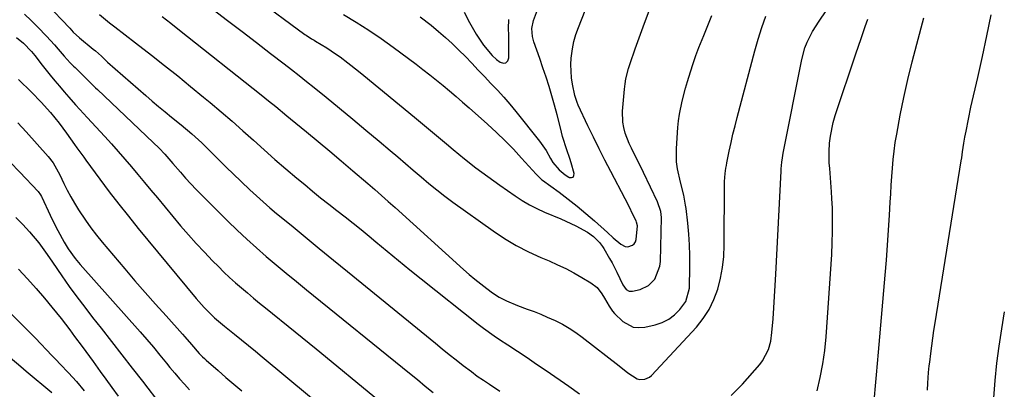
# Model space of a CAD drawing. Units: inches. Extents: x 1857223 to 1862526, y 447703 to 452972.
# Drawn here: x 1858119 to 1858464, y 448975 to 449104 of the extents above; entities that cross this region are included whole.
import ezdxf

# ---------------------------------------------------------------- set-up
doc = ezdxf.new("R2010")
doc.units = ezdxf.units.IN
doc.header["$MEASUREMENT"] = 0
doc.layers.add('7', color=7, linetype='Continuous')
doc.layers.add('8', color=7, linetype='Continuous')

msp = doc.modelspace()

# ---------------------------------------------------------------- linework, layer by layer
at = {"layer": '7', "color": 18}
for points in [[(1858128.66, 449109.89, 1792), (1858136.87, 449101.26, 1792), (1858138.13, 449099.96, 1792), (1858140.31, 449097.91, 1792), (1858145.11, 449093.95, 1792), (1858145.83, 449093.34, 1792), (1858147.94, 449091.47, 1792), (1858149.56, 449089.94, 1792), (1858150.08, 449089.46, 1792), (1858163.48, 449077.72, 1792), (1858165.71, 449075.79, 1792), (1858167.96, 449073.88, 1792), (1858170.23, 449072, 1792), (1858172.52, 449070.14, 1792), (1858175.87, 449067.43, 1792), (1858179.53, 449064.37, 1792), (1858181.91, 449062.25, 1792), (1858183.06, 449061.15, 1792), (1858185.89, 449058.33, 1792), (1858187.86, 449056.35, 1792), (1858189.85, 449054.38, 1792), (1858191.85, 449052.43, 1792), (1858193.87, 449050.5, 1792), (1858199.92, 449044.72, 1792), (1858202.19, 449042.61, 1792), (1858204.49, 449040.52, 1792), (1858206.84, 449038.49, 1792), (1858209.22, 449036.49, 1792), (1858214.29, 449032.32, 1792), (1858219.22, 449028.27, 1792), (1858224.16, 449024.21, 1792), (1858229.1, 449020.17, 1792), (1858234.05, 449016.12, 1792), (1858264.77, 448991.03, 1792), (1858267.18, 448989.08, 1792), (1858269.6, 448987.14, 1792), (1858272.04, 448985.22, 1792), (1858274.49, 448983.32, 1792), (1858277.35, 448981.12, 1792), (1858279.43, 448979.58, 1792), (1858281.57, 448978.14, 1792), (1858283.72, 448976.72, 1792), (1858287.3, 448974.29, 1792)], [(1858201.68, 449112.02, 1784), (1858219.14, 449099.13, 1784), (1858219.58, 449098.81, 1784), (1858221.41, 449097.63, 1784), (1858222.34, 449097.07, 1784), (1858222.81, 449096.8, 1784), (1858226.75, 449094.46, 1784), (1858229.89, 449092.38, 1784), (1858231.43, 449091.28, 1784), (1858234.15, 449089.23, 1784), (1858237.91, 449086.28, 1784), (1858239.77, 449084.77, 1784), (1858257.41, 449070.2, 1784), (1858260.24, 449067.86, 1784), (1858263.07, 449065.5, 1784), (1858265.89, 449063.15, 1784), (1858268.71, 449060.78, 1784), (1858270.96, 449058.9, 1784), (1858274.94, 449055.64, 1784), (1858278.97, 449052.46, 1784), (1858283.09, 449049.39, 1784), (1858287.27, 449046.39, 1784), (1858292.71, 449042.59, 1784), (1858295.16, 449040.99, 1784), (1858297.67, 449039.51, 1784), (1858300.26, 449038.19, 1784), (1858302.92, 449036.98, 1784), (1858308.61, 449034.61, 1784), (1858310.4, 449033.83, 1784), (1858313.95, 449032.14, 1784), (1858317.96, 449029.95, 1784), (1858320.02, 449028.41, 1784), (1858322.18, 449026.28, 1784), (1858323.21, 449024.94, 1784), (1858323.67, 449024.22, 1784), (1858325.67, 449020.75, 1784), (1858326.57, 449019.14, 1784), (1858328.26, 449015.87, 1784), (1858330.32, 449011.48, 1784), (1858331.51, 449009.88, 1784), (1858332.54, 449009.26, 1784), (1858333.75, 449009.23, 1784), (1858336.37, 449009.89, 1784), (1858339.29, 449011.22, 1784), (1858341.53, 449013.51, 1784), (1858343.31, 449018.05, 1784), (1858343.49, 449019.7, 1784), (1858343.8, 449035.05, 1784), (1858343.62, 449037.16, 1784), (1858342.51, 449040.52, 1784), (1858337.56, 449050.79, 1784), (1858336.73, 449052.5, 1784), (1858335.03, 449055.9, 1784), (1858333.34, 449059.29, 1784), (1858332.56, 449061.01, 1784), (1858331.2, 449064.55, 1784), (1858330.64, 449066.55, 1784), (1858330.29, 449068.44, 1784), (1858330.22, 449072.3, 1784), (1858330.88, 449080.01, 1784), (1858331.1, 449081.83, 1784), (1858331.4, 449083.63, 1784), (1858332.31, 449087.17, 1784), (1858333.46, 449090.65, 1784), (1858334.06, 449092.38, 1784), (1858334.68, 449094.11, 1784), (1858337.92, 449103.01, 1784), (1858339.86, 449108.32, 1784)], [(1858232.67, 449106.09, 1782), (1858237.11, 449103.39, 1782), (1858241.49, 449100.6, 1782), (1858245.78, 449097.66, 1782), (1858250.01, 449094.63, 1782), (1858258.03, 449088.67, 1782), (1858260.42, 449086.87, 1782), (1858262.79, 449085.03, 1782), (1858265.13, 449083.17, 1782), (1858267.46, 449081.27, 1782), (1858269.75, 449079.35, 1782), (1858272.04, 449077.41, 1782), (1858274.3, 449075.44, 1782), (1858276.55, 449073.46, 1782), (1858283.04, 449067.67, 1782), (1858286.12, 449064.83, 1782), (1858289.13, 449061.93, 1782), (1858292.04, 449058.93, 1782), (1858294.89, 449055.87, 1782), (1858299.98, 449050.21, 1782), (1858300.24, 449049.93, 1782), (1858301.04, 449049.13, 1782), (1858301.6, 449048.62, 1782), (1858301.9, 449048.39, 1782), (1858302.2, 449048.16, 1782), (1858308.01, 449043.87, 1782), (1858311.19, 449041.47, 1782), (1858314.33, 449039, 1782), (1858317.39, 449036.45, 1782), (1858320.41, 449033.85, 1782), (1858324.96, 449029.81, 1782), (1858326.99, 449028, 1782), (1858329.6, 449025.69, 1782), (1858331.17, 449024.89, 1782), (1858332.03, 449024.82, 1782), (1858333.71, 449025.32, 1782), (1858334.34, 449025.85, 1782), (1858334.74, 449026.56, 1782), (1858334.99, 449027.4, 1782), (1858335.42, 449032.11, 1782), (1858335.17, 449033.38, 1782), (1858334.97, 449033.86, 1782), (1858333.86, 449036.14, 1782), (1858332.51, 449038.87, 1782), (1858331.11, 449041.59, 1782), (1858326.08, 449051.19, 1782), (1858324.03, 449055.16, 1782), (1858322.02, 449059.14, 1782), (1858320.05, 449063.15, 1782), (1858318.12, 449067.18, 1782), (1858314.75, 449074.32, 1782), (1858314.33, 449075.27, 1782), (1858313.53, 449077.72, 1782), (1858312.69, 449081.73, 1782), (1858312.34, 449083.99, 1782), (1858312.11, 449088.55, 1782), (1858312.25, 449090.83, 1782), (1858312.7, 449094.05, 1782), (1858313.21, 449096.6, 1782), (1858313.94, 449099.1, 1782), (1858314.8, 449101.57, 1782), (1858318.46, 449110.78, 1782)], [(1858187.08, 449107.81, 1786), (1858192.11, 449104, 1786), (1858197.14, 449100.19, 1786), (1858202.15, 449096.35, 1786), (1858207.15, 449092.5, 1786), (1858211.86, 449088.85, 1786), (1858214.49, 449086.8, 1786), (1858217.11, 449084.74, 1786), (1858219.72, 449082.66, 1786), (1858222.32, 449080.57, 1786), (1858226.51, 449077.17, 1786), (1858231.19, 449073.35, 1786), (1858235.85, 449069.52, 1786), (1858240.49, 449065.65, 1786), (1858245.11, 449061.77, 1786), (1858248.91, 449058.55, 1786), (1858251.63, 449056.24, 1786), (1858254.34, 449053.92, 1786), (1858257.04, 449051.59, 1786), (1858259.74, 449049.25, 1786), (1858262.46, 449046.94, 1786), (1858265.22, 449044.69, 1786), (1858268.05, 449042.52, 1786), (1858270.92, 449040.41, 1786), (1858284.99, 449030.37, 1786), (1858288.97, 449027.72, 1786), (1858293.06, 449025.26, 1786), (1858297.3, 449023.08, 1786), (1858301.65, 449021.08, 1786), (1858304.56, 449019.86, 1786), (1858307.5, 449018.55, 1786), (1858310.39, 449017.17, 1786), (1858313.23, 449015.66, 1786), (1858316.02, 449014.08, 1786), (1858319.11, 449012.25, 1786), (1858321.31, 449010.55, 1786), (1858323.03, 449008.37, 1786), (1858323.93, 449006.86, 1786), (1858325.57, 449004.03, 1786), (1858326.77, 449002.24, 1786), (1858327.47, 449001.42, 1786), (1858330.36, 448998.68, 1786), (1858333.92, 448996.73, 1786), (1858335.9, 448996.51, 1786), (1858337.98, 448996.66, 1786), (1858341.69, 448997.51, 1786), (1858344.13, 448998.34, 1786), (1858346.4, 448999.46, 1786), (1858348.4, 449001, 1786), (1858350.22, 449002.83, 1786), (1858352.35, 449005.71, 1786), (1858353.63, 449010.32, 1786), (1858353.75, 449017.94, 1786), (1858353.74, 449021.73, 1786), (1858353.63, 449025.51, 1786), (1858353.38, 449029.28, 1786), (1858353.04, 449033.05, 1786), (1858352.46, 449038.24, 1786), (1858352.31, 449039.41, 1786), (1858351.68, 449042.87, 1786), (1858350.55, 449047.42, 1786), (1858349.44, 449052.14, 1786), (1858349.11, 449054.49, 1786), (1858349.07, 449059.24, 1786), (1858349.62, 449066.56, 1786), (1858349.85, 449068.89, 1786), (1858350.16, 449071.21, 1786), (1858351.09, 449075.8, 1786), (1858352.27, 449080.34, 1786), (1858352.93, 449082.6, 1786), (1858354, 449086.07, 1786), (1858354.93, 449088.92, 1786), (1858355.9, 449091.74, 1786), (1858356.94, 449094.55, 1786), (1858358.03, 449097.33, 1786), (1858358.61, 449098.76, 1786), (1858360.02, 449102.24, 1786), (1858361.43, 449105.73, 1786)], [(1858274.86, 449106.95, 1778), (1858276.7, 449103.27, 1778), (1858278.99, 449099.19, 1778), (1858281.64, 449095.33, 1778), (1858284.58, 449091.69, 1778), (1858286.13, 449090.37, 1778), (1858287.48, 449089.38, 1778), (1858288.56, 449089.12, 1778), (1858289.46, 449089.22, 1778), (1858290.07, 449089.88, 1778), (1858290.5, 449090.91, 1778), (1858290.48, 449094.98, 1778), (1858290.44, 449098.87, 1778), (1858290.4, 449101.25, 1778), (1858290.47, 449104.37, 1778)], [(1858121.06, 449106.22, 1794), (1858123.39, 449103.98, 1794), (1858125.68, 449101.71, 1794), (1858128.77, 449098.55, 1794), (1858131.5, 449095.53, 1794), (1858132.82, 449093.98, 1794), (1858134.92, 449091.46, 1794), (1858137.05, 449089.16, 1794), (1858138.16, 449088.05, 1794), (1858138.72, 449087.5, 1794), (1858143.9, 449082.41, 1794), (1858144.23, 449082.09, 1794), (1858145.88, 449080.44, 1794), (1858146.55, 449079.8, 1794), (1858166.06, 449061.31, 1794), (1858168.12, 449059.29, 1794), (1858170.11, 449057.19, 1794), (1858172.98, 449053.95, 1794), (1858175.59, 449050.88, 1794), (1858177.39, 449048.82, 1794), (1858179.23, 449046.79, 1794), (1858181.11, 449044.8, 1794), (1858183.03, 449042.85, 1794), (1858192.14, 449033.83, 1794), (1858195.43, 449030.65, 1794), (1858198.77, 449027.51, 1794), (1858202.17, 449024.45, 1794), (1858205.62, 449021.45, 1794), (1858209.12, 449018.49, 1794), (1858212.63, 449015.55, 1794), (1858216.16, 449012.64, 1794), (1858219.71, 449009.74, 1794), (1858255.76, 448980.54, 1794), (1858258.5, 448978.31, 1794), (1858261.24, 448976.07, 1794), (1858263.97, 448973.81, 1794)], [(1858169.22, 449105.43, 1788), (1858172.28, 449103.04, 1788), (1858175.32, 449100.64, 1788), (1858203.87, 449078, 1788), (1858206.45, 449075.94, 1788), (1858209, 449073.85, 1788), (1858212.81, 449070.69, 1788), (1858214.08, 449069.64, 1788), (1858219.69, 449065.01, 1788), (1858223.75, 449061.64, 1788), (1858227.81, 449058.25, 1788), (1858231.85, 449054.85, 1788), (1858235.88, 449051.43, 1788), (1858241.16, 449046.93, 1788), (1858243.56, 449044.87, 1788), (1858245.95, 449042.79, 1788), (1858248.31, 449040.69, 1788), (1858250.67, 449038.57, 1788), (1858274.58, 449016.88, 1788), (1858276.56, 449015.13, 1788), (1858278.58, 449013.43, 1788), (1858280.65, 449011.79, 1788), (1858282.75, 449010.19, 1788), (1858284.72, 449008.74, 1788), (1858287.08, 449007.17, 1788), (1858289.6, 449005.86, 1788), (1858293.53, 449004.21, 1788), (1858296.92, 449003, 1788), (1858299.28, 449002.13, 1788), (1858301.62, 449001.21, 1788), (1858303.92, 449000.23, 1788), (1858306.71, 448998.97, 1788), (1858309.18, 448997.71, 1788), (1858311.59, 448996.34, 1788), (1858313.9, 448994.82, 1788), (1858316.15, 448993.19, 1788), (1858329.01, 448983.15, 1788), (1858332.11, 448980.72, 1788), (1858335.31, 448978.6, 1788), (1858336.21, 448978.4, 1788), (1858338.07, 448978.45, 1788), (1858339.7, 448979.19, 1788), (1858340.41, 448979.79, 1788), (1858356.06, 448996.73, 1788), (1858358.47, 448999.74, 1788), (1858360.58, 449002.92, 1788), (1858362.22, 449006.37, 1788), (1858363.56, 449009.99, 1788), (1858364.49, 449013.77, 1788), (1858365.21, 449017.58, 1788), (1858365.61, 449021.44, 1788), (1858365.79, 449025.33, 1788), (1858365.92, 449046.71, 1788), (1858365.94, 449047.65, 1788), (1858366.15, 449050.46, 1788), (1858366.4, 449052.32, 1788), (1858366.56, 449053.24, 1788), (1858366.73, 449054.16, 1788), (1858367.57, 449058.28, 1788), (1858368.2, 449061.25, 1788), (1858368.86, 449064.21, 1788), (1858369.58, 449067.16, 1788), (1858370.32, 449070.1, 1788), (1858376.46, 449093.35, 1788), (1858377.63, 449097.44, 1788), (1858378.9, 449101.5, 1788), (1858380.35, 449105.5, 1788)], [(1858398.3, 448974.44, 1792), (1858399.39, 448979.12, 1792), (1858400.3, 448983.82, 1792), (1858400.94, 448988.57, 1792), (1858401.4, 448993.35, 1792), (1858403.38, 449022.07, 1792), (1858403.59, 449026.14, 1792), (1858403.72, 449030.21, 1792), (1858403.71, 449034.29, 1792), (1858403.62, 449038.36, 1792), (1858403.49, 449041.66, 1792), (1858403.37, 449044.08, 1792), (1858403.02, 449048.92, 1792), (1858402.69, 449052.17, 1792), (1858402.53, 449054.16, 1792), (1858402.47, 449058.15, 1792), (1858402.65, 449061.09, 1792), (1858402.94, 449063.54, 1792), (1858403.93, 449068.35, 1792), (1858404.62, 449070.72, 1792), (1858411.93, 449092.72, 1792), (1858412.63, 449094.7, 1792), (1858413.82, 449098, 1792), (1858415.15, 449101.89, 1792), (1858416.01, 449104.52, 1792)], [(1858418.31, 448972.17, 1794), (1858418.69, 448976.11, 1794), (1858419.06, 448980.05, 1794), (1858419.41, 448983.99, 1794), (1858419.76, 448987.93, 1794), (1858422.1, 449014.92, 1794), (1858422.53, 449020.15, 1794), (1858422.93, 449025.39, 1794), (1858423.29, 449030.63, 1794), (1858423.61, 449035.87, 1794), (1858423.88, 449040.39, 1794), (1858424.05, 449043.37, 1794), (1858424.24, 449046.36, 1794), (1858424.43, 449049.35, 1794), (1858424.62, 449052.34, 1794), (1858424.88, 449055.32, 1794), (1858425.2, 449058.29, 1794), (1858425.63, 449061.25, 1794), (1858426.13, 449064.2, 1794), (1858427.39, 449070.84, 1794), (1858428.65, 449077.08, 1794), (1858430.01, 449083.31, 1794), (1858431.52, 449089.49, 1794), (1858433.13, 449095.66, 1794), (1858435.67, 449104.9, 1794)], [(1858436.91, 448974.67, 1796), (1858437.02, 448977.11, 1796), (1858437.29, 448980.77, 1796), (1858437.53, 448983.2, 1796), (1858437.67, 448984.42, 1796), (1858438.03, 448987.42, 1796), (1858438.37, 448990.13, 1796), (1858438.74, 448992.84, 1796), (1858439.14, 448995.55, 1796), (1858439.56, 448998.25, 1796), (1858448.72, 449054.92, 1796), (1858448.88, 449055.95, 1796), (1858449.19, 449058, 1796), (1858449.65, 449061.09, 1796), (1858450, 449063.14, 1796), (1858450.39, 449065.28, 1796), (1858451.2, 449069.47, 1796), (1858452.1, 449073.63, 1796), (1858454.47, 449084.06, 1796), (1858456.09, 449091.36, 1796), (1858457.67, 449098.67, 1796), (1858459.17, 449106, 1796)], [(1858118.3, 449098.03, 1796), (1858120.69, 449096.07, 1796), (1858123.55, 449093.1, 1796), (1858124.64, 449091.71, 1796), (1858127.22, 449088.4, 1796), (1858130.06, 449084.88, 1796), (1858131.66, 449082.93, 1796), (1858133.27, 449081, 1796), (1858134.9, 449079.08, 1796), (1858136.54, 449077.18, 1796), (1858138.84, 449074.53, 1796), (1858140.36, 449072.82, 1796), (1858142.95, 449070.01, 1796), (1858149.11, 449063.42, 1796), (1858151.5, 449060.81, 1796), (1858153.86, 449058.18, 1796), (1858156.17, 449055.5, 1796), (1858158.46, 449052.8, 1796), (1858160.72, 449050.08, 1796), (1858162.98, 449047.36, 1796), (1858165.25, 449044.64, 1796), (1858167.52, 449041.92, 1796), (1858175.66, 449032.17, 1796), (1858178.37, 449029.02, 1796), (1858181.13, 449025.91, 1796), (1858183.97, 449022.87, 1796), (1858186.86, 449019.88, 1796), (1858188.86, 449017.87, 1796), (1858190.81, 449015.95, 1796), (1858192.81, 449014.06, 1796), (1858194.84, 449012.22, 1796), (1858196.91, 449010.41, 1796), (1858199.01, 449008.64, 1796), (1858201.12, 449006.87, 1796), (1858203.24, 449005.13, 1796), (1858205.37, 449003.39, 1796), (1858215.74, 448995.01, 1796), (1858223.05, 448989.08, 1796), (1858230.35, 448983.12, 1796), (1858237.61, 448977.13, 1796), (1858244.86, 448971.12, 1796)], [(1858118.94, 449083.4, 1798), (1858123.55, 449078.86, 1798), (1858126.92, 449075.4, 1798), (1858130.11, 449071.78, 1798), (1858133.2, 449068.06, 1798), (1858135.77, 449064.54, 1798), (1858138.5, 449060.65, 1798), (1858139.4, 449059.41, 1798), (1858141.75, 449056.19, 1798), (1858142.53, 449055.12, 1798), (1858147.43, 449048.45, 1798), (1858150.7, 449044.08, 1798), (1858154.03, 449039.74, 1798), (1858157.42, 449035.47, 1798), (1858160.86, 449031.22, 1798), (1858181.11, 449006.72, 1798), (1858183.88, 449003.58, 1798), (1858185.52, 449001.88, 1798), (1858187.51, 448999.98, 1798), (1858191.02, 448997.04, 1798), (1858194.49, 448994.24, 1798), (1858196.94, 448992.26, 1798), (1858199.38, 448990.27, 1798), (1858201.81, 448988.27, 1798), (1858204.24, 448986.27, 1798), (1858245.54, 448951.94, 1798)], [(1858116, 449054.44, 1802), (1858119.44, 449050.9, 1802), (1858125.8, 449044.15, 1802), (1858126.67, 449042.96, 1802), (1858126.95, 449042.44, 1802), (1858127.07, 449042.18, 1802), (1858130, 449035.9, 1802), (1858130.87, 449034.08, 1802), (1858132.67, 449030.49, 1802), (1858134.89, 449026.4, 1802), (1858136.34, 449024.06, 1802), (1858138.78, 449020.72, 1802), (1858140.56, 449018.61, 1802), (1858161.47, 448995.02, 1802), (1858163.82, 448992.33, 1802), (1858166.15, 448989.63, 1802), (1858168.44, 448986.89, 1802), (1858170.71, 448984.13, 1802), (1858171.94, 448982.62, 1802), (1858173.59, 448980.62, 1802), (1858175.27, 448978.64, 1802), (1858176.98, 448976.68, 1802), (1858178.71, 448974.75, 1802)], [(1858118.02, 449035.02, 1804), (1858120.43, 449032.57, 1804), (1858122.86, 449029.99, 1804), (1858126.09, 449026.18, 1804), (1858128.98, 449022.11, 1804), (1858130.88, 449019.37, 1804), (1858134.13, 449014.65, 1804), (1858136.73, 449010.95, 1804), (1858139.38, 449007.28, 1804), (1858142.1, 449003.66, 1804), (1858144.87, 449000.07, 1804), (1858147.86, 448996.28, 1804), (1858151.49, 448991.66, 1804), (1858155.11, 448987.03, 1804), (1858158.71, 448982.38, 1804), (1858162.3, 448977.73, 1804), (1858164.18, 448975.28, 1804), (1858166.86, 448971.88, 1804)], [(1858118.98, 449016.92, 1806), (1858122.11, 449013.64, 1806), (1858125.14, 449010.25, 1806), (1858128.09, 449006.79, 1806), (1858130.65, 449003.68, 1806), (1858132.25, 449001.71, 1806), (1858133.82, 448999.73, 1806), (1858135.36, 448997.73, 1806), (1858136.88, 448995.7, 1806), (1858138.59, 448993.37, 1806), (1858141.17, 448989.88, 1806), (1858143.74, 448986.4, 1806), (1858145.02, 448984.65, 1806), (1858147.57, 448981.14, 1806), (1858149.46, 448978.53, 1806), (1858151.62, 448975.55, 1806), (1858153.78, 448972.56, 1806)], [(1858116.03, 449001.69, 1808), (1858120.49, 448997.3, 1808), (1858124.88, 448992.83, 1808), (1858130.65, 448986.81, 1808), (1858132.09, 448985.29, 1808), (1858133.53, 448983.78, 1808), (1858136.41, 448980.73, 1808), (1858139.21, 448977.63, 1808), (1858141.91, 448974.43, 1808)], [(1858460.07, 448971.94, 1798), (1858460.52, 448977.99, 1798), (1858461.17, 448984.03, 1798), (1858461.95, 448990.05, 1798), (1858462.87, 448996.06, 1798), (1858463.87, 449002.06, 1798)]]:
    msp.add_polyline3d(points, dxfattribs=at)
at = {"layer": '8', "color": 18}
for points in [[(1858259.39, 449105.33, 1780), (1858263.26, 449102.32, 1780), (1858265.86, 449100.17, 1780), (1858268.3, 449098.07, 1780), (1858270.69, 449095.91, 1780), (1858273, 449093.67, 1780), (1858275.25, 449091.36, 1780), (1858277.47, 449089.01, 1780), (1858279.69, 449086.67, 1780), (1858281.93, 449084.35, 1780), (1858284.22, 449081.96, 1780), (1858286.47, 449079.59, 1780), (1858288.66, 449077.17, 1780), (1858290.79, 449074.7, 1780), (1858292.87, 449072.18, 1780), (1858301.21, 449061.82, 1780), (1858303.48, 449058.51, 1780), (1858305, 449055.67, 1780), (1858305.88, 449054.32, 1780), (1858308.09, 449051.73, 1780), (1858310.21, 449049.95, 1780), (1858311.39, 449049.2, 1780), (1858311.59, 449049.08, 1780), (1858312.37, 449049.02, 1780), (1858312.95, 449049.2, 1780), (1858313.25, 449049.73, 1780), (1858313.35, 449050.5, 1780), (1858312.22, 449054.14, 1780), (1858311.74, 449055.68, 1780), (1858310.74, 449058.74, 1780), (1858309.27, 449063.35, 1780), (1858308.48, 449066.48, 1780), (1858307.41, 449071.04, 1780), (1858306.48, 449074.38, 1780), (1858305.51, 449077.65, 1780), (1858304.51, 449080.94, 1780), (1858303.47, 449084.22, 1780), (1858302.38, 449087.48, 1780), (1858301.25, 449090.74, 1780), (1858299.19, 449096.55, 1780), (1858298.7, 449098.39, 1780), (1858298.54, 449101.23, 1780), (1858299.14, 449104.01, 1780), (1858302.28, 449112.47, 1780)], [(1858368.26, 448972.79, 1790), (1858372.14, 448976.73, 1790), (1858378.31, 448983.67, 1790), (1858379.24, 448984.86, 1790), (1858381.31, 448988.86, 1790), (1858382.09, 448991.8, 1790), (1858382.5, 448994.81, 1790), (1858382.86, 448999.57, 1790), (1858383.14, 449003.47, 1790), (1858383.4, 449007.38, 1790), (1858383.63, 449011.29, 1790), (1858383.85, 449015.2, 1790), (1858385.69, 449051.26, 1790), (1858385.74, 449052.05, 1790), (1858385.94, 449054.4, 1790), (1858386.14, 449055.96, 1790), (1858386.27, 449056.74, 1790), (1858386.42, 449057.52, 1790), (1858392.93, 449090.3, 1790), (1858394.05, 449094.4, 1790), (1858394.82, 449096.38, 1790), (1858396.73, 449100.2, 1790), (1858399, 449103.82, 1790), (1858401.46, 449107.35, 1790)], [(1858147.25, 449106.1, 1790), (1858150.8, 449103.18, 1790), (1858152.6, 449101.76, 1790), (1858156.24, 449098.95, 1790), (1858159.88, 449096.14, 1790), (1858165.47, 449091.81, 1790), (1858170.07, 449088.22, 1790), (1858174.64, 449084.59, 1790), (1858179.17, 449080.92, 1790), (1858183.68, 449077.21, 1790), (1858185.99, 449075.29, 1790), (1858189.84, 449072.05, 1790), (1858193.65, 449068.77, 1790), (1858197.42, 449065.44, 1790), (1858201.15, 449062.08, 1790), (1858204.89, 449058.72, 1790), (1858208.66, 449055.39, 1790), (1858212.46, 449052.1, 1790), (1858216.3, 449048.86, 1790), (1858219.06, 449046.56, 1790), (1858221.84, 449044.26, 1790), (1858224.64, 449041.99, 1790), (1858227.47, 449039.76, 1790), (1858230.32, 449037.55, 1790), (1858233.17, 449035.34, 1790), (1858236, 449033.1, 1790), (1858238.81, 449030.83, 1790), (1858241.58, 449028.53, 1790), (1858243.92, 449026.57, 1790), (1858247.87, 449023.29, 1790), (1858251.83, 449020.03, 1790), (1858255.82, 449016.79, 1790), (1858259.82, 449013.58, 1790), (1858279.72, 448997.73, 1790), (1858281.55, 448996.32, 1790), (1858285.3, 448993.61, 1790), (1858287.22, 448992.33, 1790), (1858290.11, 448990.45, 1790), (1858293.49, 448988.24, 1790), (1858296.85, 448986.01, 1790), (1858300.19, 448983.75, 1790), (1858303.52, 448981.47, 1790), (1858311.46, 448975.98, 1790), (1858315.23, 448973.37, 1790)], [(1858118.67, 449068.24, 1800), (1858121.58, 449065.08, 1800), (1858129.36, 449056.4, 1800), (1858131.09, 449054.16, 1800), (1858133.39, 449050.03, 1800), (1858134.85, 449046.99, 1800), (1858136.03, 449044.63, 1800), (1858137.26, 449042.31, 1800), (1858138.58, 449040.03, 1800), (1858139.95, 449037.78, 1800), (1858142.39, 449034.08, 1800), (1858144.25, 449031.44, 1800), (1858146.22, 449028.87, 1800), (1858148.27, 449026.37, 1800), (1858156.13, 449017.09, 1800), (1858159.69, 449012.93, 1800), (1858163.28, 449008.79, 1800), (1858166.91, 449004.68, 1800), (1858170.56, 449000.59, 1800), (1858176.31, 448994.23, 1800), (1858177.1, 448993.34, 1800), (1858179.44, 448990.61, 1800), (1858182.13, 448987.49, 1800), (1858183.33, 448986.25, 1800), (1858183.96, 448985.66, 1800), (1858184.6, 448985.08, 1800), (1858188.78, 448981.47, 1800), (1858191.53, 448979.1, 1800), (1858194.28, 448976.74, 1800), (1858197.04, 448974.39, 1800)], [(1858116.09, 448986.05, 1810), (1858119.79, 448982.87, 1810), (1858121.66, 448981.29, 1810), (1858130.66, 448973.78, 1810)]]:
    msp.add_polyline3d(points, dxfattribs=at)

doc.saveas('drawing.dxf')
